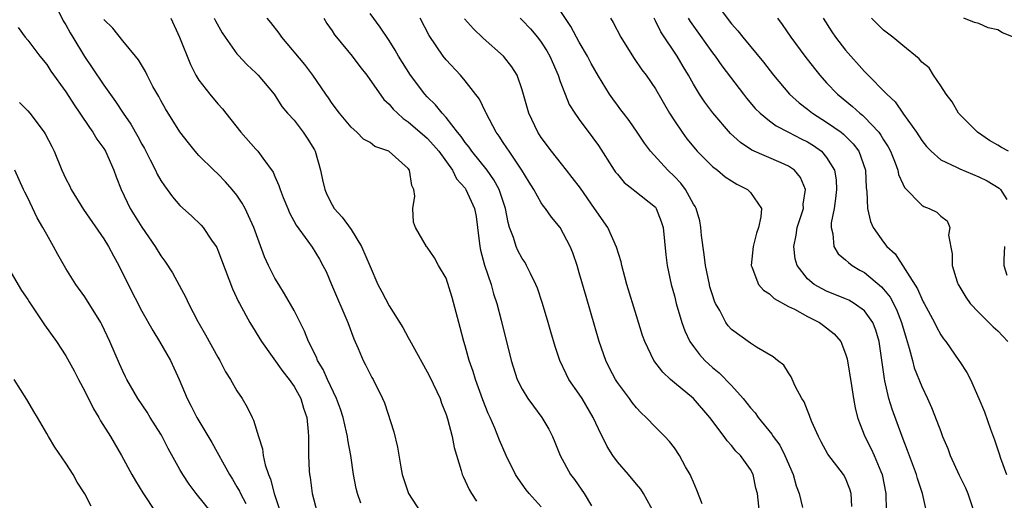
# Model space of a CAD drawing. Units: inches. Extents: x 2601000 to 2604000, y 1515000 to 1518000.
# Drawn here: x 2601278 to 2601382, y 1516710 to 1516761 of the extents above; entities that cross this region are included whole.
import ezdxf

# ---------------------------------------------------------------- set-up
doc = ezdxf.new("R2010")
doc.units = ezdxf.units.IN
doc.header["$MEASUREMENT"] = 0
doc.layers.add('LD26011515_2ft', color=101, linetype='Continuous')

msp = doc.modelspace()

# ---------------------------------------------------------------- linework, layer by layer
at = {"layer": 'LD26011515_2ft'}
for points, elevation in [([(2601351.13, 1516762.87), (2601353, 1516760.4), (2601353.67, 1516759.67), (2601354.19, 1516759), (2601356.37, 1516756.37), (2601357.43, 1516755), (2601359.11, 1516753), (2601360.1, 1516752.1), (2601361, 1516751.42), (2601361.52, 1516751), (2601363, 1516750.07), (2601364.53, 1516749), (2601364.79, 1516748.8), (2601365.8, 1516747.8), (2601366.39, 1516747), (2601367.08, 1516745), (2601367.16, 1516743.16), (2601367.24, 1516742.76), (2601367.29, 1516741), (2601367.61, 1516739.61), (2601367.9, 1516739), (2601369, 1516737.44), (2601369.34, 1516737), (2601370.21, 1516736.21), (2601372.55, 1516732.55), (2601373, 1516731.48), (2601373.17, 1516731.17), (2601373.25, 1516731), (2601374.33, 1516729), (2601374.54, 1516728.54), (2601375, 1516727.71), (2601375.29, 1516727.29), (2601375.55, 1516727), (2601376.91, 1516725), (2601377, 1516724.85), (2601377.74, 1516723.74), (2601378.13, 1516723), (2601379, 1516720.98), (2601379.61, 1516719.61), (2601380.22, 1516717.78), (2601380.66, 1516716.66), (2601381, 1516715.61), (2601381.16, 1516715.16), (2601381.29, 1516714.71), (2601381.93, 1516713)], 8166), ([(2601282.2, 1516761.8), (2601282.74, 1516760.74), (2601283, 1516760.32), (2601283.46, 1516759.46), (2601283.73, 1516759), (2601284.98, 1516756.98), (2601285.79, 1516755.79), (2601287, 1516753.95), (2601288.23, 1516752.23), (2601289.04, 1516751), (2601289.85, 1516749.85), (2601290.57, 1516748.57), (2601291, 1516747.76), (2601291.28, 1516747.28), (2601291.88, 1516746.12), (2601292.44, 1516745), (2601292.61, 1516744.61), (2601293, 1516743.93), (2601293.37, 1516743.37), (2601294.21, 1516742.21), (2601295, 1516741.3), (2601296.21, 1516740.21), (2601297.24, 1516739.24), (2601297.44, 1516739), (2601298.34, 1516737.66), (2601298.81, 1516737), (2601298.88, 1516736.88), (2601299, 1516736.61), (2601300.53, 1516732.53), (2601301.16, 1516731.16), (2601301.25, 1516731), (2601302.36, 1516729), (2601303.57, 1516727), (2601305.82, 1516723.82), (2601306.49, 1516723), (2601307, 1516722.27), (2601307.71, 1516721), (2601307.99, 1516719.99), (2601308.35, 1516719), (2601308.5, 1516717.5), (2601308.53, 1516717), (2601308.53, 1516715), (2601308.6, 1516713.4), (2601308.63, 1516713), (2601308.69, 1516712.69), (2601308.92, 1516711), (2601309.44, 1516709)], 8194), ([(2601294.03, 1516761), (2601294.97, 1516759), (2601296.12, 1516756.12), (2601296.67, 1516755), (2601297, 1516754.47), (2601298.15, 1516753), (2601299, 1516752.01), (2601299.48, 1516751.48), (2601299.84, 1516751), (2601301.39, 1516749), (2601303, 1516747.21), (2601303.21, 1516747), (2601303.73, 1516746.27), (2601304.81, 1516744.81), (2601305, 1516744.34), (2601305.42, 1516743.42), (2601305.53, 1516743), (2601305.85, 1516742.15), (2601306.34, 1516741), (2601306.54, 1516740.54), (2601307.22, 1516739.22), (2601308.45, 1516737.55), (2601308.9, 1516736.9), (2601309.67, 1516735.67), (2601310.04, 1516735), (2601310.37, 1516734.37), (2601310.94, 1516733), (2601312.66, 1516729), (2601313.28, 1516727.28), (2601313.76, 1516726.24), (2601314.28, 1516725), (2601314.53, 1516724.53), (2601315, 1516723.55), (2601315.19, 1516723.19), (2601315.31, 1516723), (2601316.32, 1516721), (2601316.53, 1516720.53), (2601317.48, 1516717.48), (2601317.87, 1516715.87), (2601318.22, 1516713.77), (2601318.37, 1516713), (2601319.04, 1516711), (2601320.34, 1516709)], 8190), ([(2601298.62, 1516761), (2601298.74, 1516760.74), (2601299.46, 1516759.46), (2601299.76, 1516759), (2601301, 1516757.26), (2601301.12, 1516757.12), (2601302.08, 1516756.08), (2601303, 1516755.24), (2601303.24, 1516755), (2601304.91, 1516753), (2601305.73, 1516751.73), (2601306.33, 1516751), (2601307, 1516750.26), (2601307.97, 1516749), (2601308.39, 1516748.39), (2601309.14, 1516747.14), (2601309.21, 1516747), (2601309.79, 1516745), (2601310, 1516744), (2601310.24, 1516743), (2601310.45, 1516742.45), (2601311, 1516741.37), (2601311.22, 1516741), (2601312.06, 1516740.06), (2601313, 1516738.79), (2601314.11, 1516737), (2601315, 1516734.87), (2601315.83, 1516733), (2601316.22, 1516732.22), (2601317, 1516730.76), (2601318.44, 1516728.45), (2601319, 1516727.41), (2601319.16, 1516727.16), (2601319.48, 1516726.52), (2601321, 1516723.81), (2601321.28, 1516723.28), (2601322.35, 1516721), (2601322.51, 1516720.51), (2601323, 1516719.3), (2601323.14, 1516718.86), (2601323.63, 1516717), (2601323.85, 1516715.85), (2601324.59, 1516713.41), (2601324.69, 1516713), (2601324.78, 1516712.78), (2601325, 1516712.35), (2601325.42, 1516711.42), (2601325.66, 1516711), (2601326.19, 1516710.19)], 8188), ([(2601333, 1516709.59), (2601331.71, 1516711), (2601331.4, 1516711.4), (2601331, 1516711.98), (2601330.57, 1516712.57), (2601330.3, 1516713), (2601329.31, 1516715), (2601328.62, 1516716.62), (2601328.13, 1516717.87), (2601327.64, 1516719), (2601327.42, 1516719.42), (2601326.87, 1516720.87), (2601326.09, 1516723), (2601325.83, 1516723.83), (2601325.42, 1516725), (2601325, 1516726.52), (2601324.85, 1516727), (2601324.47, 1516728.47), (2601323.63, 1516731.63), (2601323, 1516733.64), (2601322.19, 1516735), (2601321.78, 1516735.78), (2601321, 1516736.93), (2601320.94, 1516737), (2601319.76, 1516739), (2601319.56, 1516739.56), (2601319.49, 1516741), (2601319.71, 1516742.29), (2601319.59, 1516743), (2601319.39, 1516743.39), (2601319.15, 1516745), (2601319, 1516745.19), (2601317, 1516746.97), (2601316.96, 1516747), (2601315.5, 1516747.5), (2601315, 1516747.91), (2601314.29, 1516748.29), (2601313.61, 1516749), (2601313, 1516749.53), (2601311.77, 1516751), (2601311, 1516752.02), (2601310.62, 1516752.62), (2601310.34, 1516753), (2601308.99, 1516755), (2601308.13, 1516756.13), (2601305.73, 1516759), (2601305.43, 1516759.43), (2601304.55, 1516760.55), (2601304.19, 1516761)], 8186), ([(2601310.14, 1516761), (2601310.46, 1516760.46), (2601311, 1516759.68), (2601311.26, 1516759.26), (2601311.45, 1516759), (2601313.12, 1516757), (2601313.92, 1516755.92), (2601314.66, 1516755), (2601316.46, 1516752.46), (2601317, 1516751.95), (2601317.43, 1516751.43), (2601317.87, 1516751), (2601318.46, 1516750.46), (2601319, 1516750.11), (2601321, 1516748.38), (2601321.66, 1516747.66), (2601322.22, 1516747), (2601323.65, 1516745), (2601324.1, 1516744.1), (2601325, 1516743.11), (2601325.08, 1516743), (2601325.98, 1516741), (2601326.14, 1516740.14), (2601326.3, 1516739), (2601326.55, 1516737), (2601326.61, 1516736.61), (2601327.04, 1516735.03), (2601327.72, 1516733), (2601327.99, 1516731.99), (2601328.31, 1516731), (2601328.78, 1516729.22), (2601329.83, 1516725), (2601330.48, 1516723), (2601331, 1516721.97), (2601331.6, 1516721), (2601332.18, 1516720.18), (2601333.07, 1516719), (2601333.78, 1516717.78), (2601334.17, 1516717), (2601334.42, 1516716.42), (2601334.98, 1516715), (2601336.08, 1516713), (2601336.48, 1516712.48), (2601337.5, 1516711), (2601338.28, 1516709.72)], 8184), ([(2601344.9, 1516708.9), (2601343.74, 1516711), (2601343.45, 1516711.45), (2601343, 1516711.97), (2601342.16, 1516713), (2601341, 1516714.35), (2601340.53, 1516715), (2601339.93, 1516715.93), (2601339, 1516717.82), (2601338.47, 1516719), (2601337.29, 1516721), (2601337, 1516721.46), (2601335.91, 1516723), (2601335.6, 1516723.6), (2601334.95, 1516725), (2601334.45, 1516726.45), (2601334, 1516728), (2601333.74, 1516729), (2601333.14, 1516731), (2601332.59, 1516732.59), (2601332.44, 1516733), (2601331.86, 1516734.14), (2601331.46, 1516735), (2601331.29, 1516735.29), (2601331, 1516735.72), (2601330.55, 1516736.55), (2601330.35, 1516737), (2601330.08, 1516737.92), (2601329.66, 1516739), (2601329.5, 1516739.5), (2601329.24, 1516741), (2601328.57, 1516743), (2601328.01, 1516744.01), (2601327.3, 1516745), (2601325.69, 1516747), (2601325.42, 1516747.42), (2601325, 1516747.93), (2601324.57, 1516748.57), (2601324.2, 1516749), (2601323, 1516750.54), (2601322.57, 1516751), (2601321.88, 1516751.88), (2601321, 1516752.74), (2601320.76, 1516753), (2601319.25, 1516755), (2601317.98, 1516757), (2601317.63, 1516757.63), (2601317, 1516758.64), (2601316.06, 1516760.06), (2601315, 1516761.51)], 8182), ([(2601349.91, 1516709.91), (2601349.37, 1516711.37), (2601349, 1516712.2), (2601348.77, 1516712.77), (2601348.65, 1516713), (2601348.18, 1516713.82), (2601347.54, 1516715), (2601347, 1516715.81), (2601346.47, 1516716.47), (2601345.98, 1516717), (2601345, 1516717.99), (2601344.04, 1516719), (2601343.49, 1516719.49), (2601343, 1516720.03), (2601342.57, 1516720.57), (2601342.27, 1516721), (2601341, 1516722.68), (2601340.79, 1516723), (2601340.17, 1516724.17), (2601339.77, 1516725), (2601339.09, 1516727), (2601337.71, 1516731.71), (2601337, 1516734.23), (2601336.77, 1516735), (2601336.33, 1516736.33), (2601336.05, 1516737), (2601335, 1516738.99), (2601334.08, 1516740.08), (2601333.45, 1516741), (2601333.24, 1516741.24), (2601333, 1516741.59), (2601332.22, 1516743), (2601331.74, 1516743.74), (2601330.96, 1516745), (2601329.62, 1516747), (2601329.38, 1516747.38), (2601329, 1516747.94), (2601328.58, 1516748.58), (2601328.26, 1516749), (2601327.2, 1516751), (2601327.15, 1516751.15), (2601326.49, 1516752.49), (2601325, 1516754.43), (2601324.51, 1516755), (2601323, 1516756.61), (2601322.69, 1516757), (2601321.2, 1516759.2), (2601320.26, 1516761)], 8180), ([(2601330.79, 1516761), (2601331, 1516760.81), (2601331.87, 1516759.87), (2601332.61, 1516759), (2601333, 1516758.48), (2601333.58, 1516757.58), (2601333.9, 1516757), (2601334.78, 1516755), (2601335, 1516754.35), (2601335.51, 1516753), (2601335.94, 1516751.94), (2601336.54, 1516751), (2601337, 1516750.35), (2601338.43, 1516748.43), (2601339, 1516747.61), (2601340.68, 1516745), (2601340.82, 1516744.82), (2601341, 1516744.58), (2601341.73, 1516743.73), (2601342.66, 1516743), (2601342.84, 1516742.84), (2601345, 1516741.11), (2601345.09, 1516741), (2601345.62, 1516739.62), (2601345.82, 1516739), (2601346.1, 1516736.1), (2601346.22, 1516735), (2601346.66, 1516733), (2601347, 1516731.79), (2601347.2, 1516731), (2601347.78, 1516729), (2601348.1, 1516728.1), (2601348.63, 1516727), (2601349, 1516726.47), (2601349.62, 1516725.62), (2601350.2, 1516725), (2601351, 1516724.26), (2601351.69, 1516723.69), (2601353, 1516722.36), (2601354.23, 1516721), (2601355, 1516720.03), (2601355.49, 1516719.49), (2601355.82, 1516719), (2601357.25, 1516717.25), (2601357.39, 1516717), (2601358.07, 1516716.07), (2601358.61, 1516715), (2601359.48, 1516713), (2601359.81, 1516711.81), (2601360.1, 1516711), (2601360.47, 1516709.53)], 8176), ([(2601365.64, 1516709.64), (2601365.6, 1516711), (2601365.46, 1516711.46), (2601365, 1516712.63), (2601364.79, 1516713), (2601363.13, 1516715.13), (2601362.43, 1516716.43), (2601362.14, 1516717), (2601361.46, 1516718.54), (2601361.28, 1516719), (2601361.22, 1516719.22), (2601361, 1516719.74), (2601360.65, 1516720.65), (2601360.41, 1516721), (2601359.71, 1516722.29), (2601359.28, 1516723.28), (2601359, 1516723.68), (2601358.5, 1516724.5), (2601357.84, 1516725), (2601357.38, 1516725.38), (2601355.62, 1516726.38), (2601355, 1516726.8), (2601353, 1516728.26), (2601352.65, 1516728.65), (2601352.41, 1516729), (2601351.76, 1516730.24), (2601351.32, 1516731), (2601351.22, 1516731.22), (2601351, 1516731.89), (2601350.74, 1516732.74), (2601350.68, 1516733), (2601350.28, 1516735), (2601350.14, 1516736.14), (2601349.86, 1516738.14), (2601349.79, 1516739), (2601349.68, 1516739.68), (2601349.27, 1516741), (2601349.18, 1516741.18), (2601349, 1516741.45), (2601348.16, 1516743), (2601347.66, 1516743.66), (2601347, 1516744.35), (2601346.32, 1516745), (2601344.49, 1516747), (2601343.85, 1516747.85), (2601343.09, 1516749), (2601342.23, 1516750.23), (2601341.64, 1516751), (2601341.38, 1516751.38), (2601341, 1516751.86), (2601340.52, 1516752.52), (2601340.19, 1516753), (2601339, 1516754.9), (2601338.25, 1516756.25), (2601337.86, 1516757), (2601337, 1516758.49), (2601336.12, 1516760.12), (2601335, 1516761.81)], 8174), ([(2601340.28, 1516761), (2601340.55, 1516760.55), (2601341.35, 1516759), (2601341.98, 1516757.98), (2601342.77, 1516756.77), (2601343.58, 1516755.58), (2601344.02, 1516755), (2601345, 1516753.57), (2601346.48, 1516751), (2601347, 1516750.19), (2601347.8, 1516749), (2601348.31, 1516748.31), (2601349.21, 1516747.21), (2601349.4, 1516747), (2601351, 1516745.4), (2601351.54, 1516745), (2601352.33, 1516744.33), (2601353, 1516743.89), (2601353.55, 1516743.55), (2601354.69, 1516743), (2601355, 1516742.68), (2601356.15, 1516741), (2601356.1, 1516740.1), (2601355.83, 1516739), (2601355.62, 1516738.38), (2601355.27, 1516737), (2601355.08, 1516735), (2601355.15, 1516734.85), (2601355.84, 1516733), (2601356.38, 1516732.38), (2601357, 1516732.01), (2601357.5, 1516731.5), (2601359, 1516730.69), (2601359.62, 1516730.38), (2601361, 1516729.61), (2601362.24, 1516729), (2601362.68, 1516728.68), (2601363.81, 1516727.81), (2601364.5, 1516727), (2601365, 1516725.7), (2601365.16, 1516725.16), (2601365.62, 1516722.38), (2601365.83, 1516721), (2601366.01, 1516720.01), (2601366.26, 1516719), (2601366.45, 1516718.45), (2601367.02, 1516717), (2601367.7, 1516715.7), (2601368, 1516715), (2601368.69, 1516713.31), (2601368.83, 1516713), (2601369.23, 1516711), (2601369.26, 1516709.26)], 8172), ([(2601373.44, 1516709.44), (2601373.08, 1516711), (2601372.57, 1516712.57), (2601372.46, 1516713), (2601371.52, 1516715.52), (2601370.93, 1516717), (2601369.88, 1516719.88), (2601369.56, 1516721), (2601369.14, 1516722.86), (2601369.08, 1516723.08), (2601368.52, 1516727), (2601368.17, 1516728.17), (2601367.86, 1516729), (2601367, 1516730.22), (2601365.91, 1516731), (2601365.33, 1516731.33), (2601365, 1516731.48), (2601363, 1516732.28), (2601362.52, 1516732.52), (2601361.7, 1516733), (2601361, 1516733.6), (2601359.91, 1516735), (2601359.69, 1516735.69), (2601359.54, 1516737), (2601359.81, 1516738.19), (2601359.91, 1516739), (2601360.37, 1516740.37), (2601360.56, 1516741), (2601360.55, 1516741.45), (2601360.78, 1516743), (2601360.26, 1516744.26), (2601359.63, 1516745), (2601359, 1516745.45), (2601358.22, 1516745.78), (2601355.13, 1516747.13), (2601353.93, 1516747.93), (2601352.88, 1516748.88), (2601351.04, 1516751.04), (2601350.18, 1516752.18), (2601349.65, 1516753), (2601349, 1516754.07), (2601348.49, 1516755), (2601347.92, 1516755.92), (2601347.29, 1516757), (2601345.56, 1516759.56), (2601345, 1516760.74), (2601344.86, 1516761)], 8170), ([(2601348.45, 1516761), (2601348.66, 1516760.66), (2601349, 1516760.16), (2601351, 1516757.35), (2601351.28, 1516757), (2601351.99, 1516755.99), (2601354.25, 1516753), (2601354.58, 1516752.58), (2601355.5, 1516751.5), (2601356.02, 1516751), (2601357, 1516750.21), (2601357.69, 1516749.69), (2601359, 1516749.03), (2601360.33, 1516748.33), (2601361, 1516747.99), (2601361.61, 1516747.61), (2601362.46, 1516747), (2601363, 1516746.36), (2601363.82, 1516745), (2601363.99, 1516743.99), (2601364.04, 1516743), (2601363.95, 1516742.05), (2601363.8, 1516741), (2601363.49, 1516739.49), (2601363.48, 1516739), (2601363.67, 1516738.33), (2601363.76, 1516737), (2601364.23, 1516736.23), (2601365, 1516735.59), (2601365.29, 1516735.29), (2601365.69, 1516735), (2601366.51, 1516734.51), (2601367, 1516734.26), (2601368.76, 1516732.76), (2601369, 1516732.5), (2601369.67, 1516731.67), (2601370.35, 1516730.35), (2601370.89, 1516729), (2601371.36, 1516727.36), (2601371.7, 1516726.3), (2601372.02, 1516725), (2601372.22, 1516724.22), (2601373, 1516722.27), (2601373.61, 1516721), (2601374.04, 1516720.04), (2601374.6, 1516718.6), (2601375, 1516717.51), (2601375.2, 1516717), (2601375.74, 1516715.74), (2601376.01, 1516715), (2601376.94, 1516712.94), (2601377.6, 1516711.6), (2601377.86, 1516711), (2601378.5, 1516709)], 8168), ([(2601357.85, 1516761), (2601358.34, 1516760.34), (2601359.24, 1516759), (2601360.72, 1516757), (2601361.72, 1516755.72), (2601362.3, 1516755), (2601363, 1516754.22), (2601364.15, 1516753), (2601365.73, 1516751.73), (2601366.51, 1516751), (2601366.79, 1516750.79), (2601367, 1516750.59), (2601368.49, 1516749), (2601368.71, 1516748.71), (2601369, 1516748.2), (2601369.48, 1516747.48), (2601369.73, 1516747), (2601370.22, 1516745.78), (2601370.5, 1516745), (2601370.57, 1516744.57), (2601371, 1516743.58), (2601371.19, 1516743.19), (2601373, 1516741.32), (2601373.21, 1516741.21), (2601373.79, 1516741), (2601374.59, 1516740.59), (2601375, 1516740.18), (2601375.68, 1516739.68), (2601375.97, 1516739), (2601375.81, 1516738.19), (2601376.22, 1516736.22), (2601376.21, 1516735), (2601376.73, 1516733.27), (2601376.83, 1516733), (2601376.89, 1516732.89), (2601377.64, 1516731.64), (2601378.1, 1516731), (2601379, 1516730.04), (2601380.52, 1516728.52), (2601381, 1516728.1), (2601382.07, 1516727)], 8164), ([(2601362.63, 1516761), (2601363.56, 1516759.56), (2601363.94, 1516759), (2601365, 1516757.64), (2601367, 1516755.4), (2601367.2, 1516755.2), (2601369.35, 1516753), (2601370.2, 1516752.2), (2601371.08, 1516750.92), (2601372.44, 1516749), (2601373, 1516748.13), (2601373.5, 1516747.5), (2601373.98, 1516747), (2601375, 1516746.09), (2601376.66, 1516745.34), (2601377, 1516745.16), (2601379, 1516744.33), (2601379.9, 1516743.9), (2601381.13, 1516743.13), (2601381.27, 1516743), (2601381.94, 1516741.94)], 8162), ([(2601382.12, 1516747), (2601381.39, 1516747.39), (2601381, 1516747.64), (2601380.14, 1516748.14), (2601378.86, 1516749), (2601377, 1516750.86), (2601376.87, 1516751), (2601376.2, 1516752.2), (2601375.58, 1516753), (2601375, 1516753.88), (2601374.24, 1516755), (2601373.78, 1516755.78), (2601373, 1516756.38), (2601372.73, 1516756.73), (2601371, 1516758.12), (2601369.98, 1516759), (2601369, 1516759.74), (2601367.72, 1516761)], 8160), ([(2601382.66, 1516759), (2601381.48, 1516759.48), (2601381, 1516759.77), (2601380, 1516760), (2601379, 1516760.45), (2601378.54, 1516760.54), (2601377.44, 1516761)], 8158), ([(2601278.01, 1516760.01), (2601278.74, 1516759), (2601279, 1516758.7), (2601280.26, 1516757), (2601281, 1516756.14), (2601281.44, 1516755.44), (2601283, 1516753.25), (2601283.88, 1516751.88), (2601284.48, 1516751), (2601285.49, 1516749.49), (2601285.86, 1516749), (2601286.27, 1516748.27), (2601287, 1516747.3), (2601287.19, 1516747), (2601288.06, 1516745), (2601288.31, 1516744.31), (2601288.83, 1516743), (2601289.78, 1516741), (2601291, 1516739.02), (2601292.41, 1516737), (2601293, 1516736.02), (2601293.43, 1516735.43), (2601294.21, 1516734.21), (2601295.62, 1516731.62), (2601295.9, 1516731), (2601296.9, 1516729.1), (2601297.7, 1516727.7), (2601299, 1516725.34), (2601299.2, 1516725), (2601299.81, 1516723.81), (2601300.33, 1516723), (2601301, 1516721.82), (2601301.54, 1516721), (2601302.09, 1516720.09), (2601302.59, 1516719), (2601302.73, 1516718.73), (2601303.25, 1516717), (2601303.69, 1516715.69), (2601303.77, 1516715), (2601303.97, 1516714.03), (2601304.31, 1516713), (2601304.52, 1516712.52), (2601304.9, 1516711), (2601305.58, 1516709)], 8196), ([(2601314.02, 1516709.98), (2601313.67, 1516711), (2601313.54, 1516711.54), (2601313.27, 1516713), (2601312.96, 1516715), (2601312.65, 1516716.65), (2601312.62, 1516717), (2601312.53, 1516717.47), (2601312.16, 1516719), (2601311.87, 1516719.87), (2601311.48, 1516721), (2601310.52, 1516723), (2601310.06, 1516724.06), (2601309.48, 1516725), (2601309.36, 1516725.36), (2601308.52, 1516727), (2601308.09, 1516728.09), (2601307, 1516730.24), (2601306.01, 1516732.01), (2601305.39, 1516733), (2601305, 1516733.67), (2601304.31, 1516735), (2601303.9, 1516735.9), (2601302.77, 1516739), (2601302.23, 1516740.23), (2601301.86, 1516741), (2601301.56, 1516741.56), (2601301, 1516742.37), (2601300.48, 1516743), (2601299.79, 1516743.79), (2601299, 1516744.63), (2601298.58, 1516745), (2601297, 1516746.57), (2601296.62, 1516747), (2601295.89, 1516747.89), (2601295, 1516749.05), (2601293.48, 1516751.48), (2601293, 1516752.34), (2601292.77, 1516752.77), (2601292.17, 1516753.83), (2601291.55, 1516755), (2601291.38, 1516755.38), (2601290.63, 1516756.63), (2601290.32, 1516757), (2601289, 1516758.63), (2601287.96, 1516759.96), (2601287, 1516760.87)], 8192), ([(2601355.93, 1516709), (2601355.72, 1516711), (2601355.57, 1516711.57), (2601355.28, 1516713), (2601355, 1516713.52), (2601353.95, 1516715), (2601353.46, 1516715.46), (2601353, 1516716.05), (2601352.53, 1516716.53), (2601352.22, 1516717), (2601350.74, 1516719), (2601349, 1516720.98), (2601347, 1516722.64), (2601346.59, 1516723), (2601345.77, 1516723.77), (2601344.85, 1516725), (2601343.88, 1516727), (2601343.64, 1516727.64), (2601343, 1516729.69), (2601342, 1516733), (2601341.8, 1516733.8), (2601341.46, 1516735), (2601341.39, 1516735.39), (2601340.91, 1516736.91), (2601339.99, 1516739), (2601339.59, 1516739.59), (2601339, 1516740.38), (2601338.61, 1516741), (2601337.12, 1516743.12), (2601336.25, 1516744.25), (2601335.65, 1516745), (2601334.07, 1516747), (2601333, 1516748.46), (2601332.65, 1516749), (2601331.7, 1516751), (2601331, 1516753.48), (2601330.46, 1516755), (2601329.9, 1516755.9), (2601329.04, 1516757), (2601326.9, 1516758.9), (2601325.87, 1516759.87), (2601324.92, 1516760.92)], 8178), ([(2601278.15, 1516752.15), (2601279, 1516751.26), (2601279.23, 1516751), (2601280.74, 1516749), (2601280.84, 1516748.84), (2601281.52, 1516747.52), (2601281.77, 1516747), (2601282.59, 1516745), (2601283, 1516744.11), (2601283.39, 1516743.39), (2601283.57, 1516743), (2601284.87, 1516740.87), (2601287, 1516737.79), (2601287.5, 1516737), (2601288.01, 1516736.01), (2601288.57, 1516735), (2601289.55, 1516733), (2601291, 1516730.18), (2601292.14, 1516728.14), (2601292.86, 1516727), (2601294, 1516725), (2601294.92, 1516723), (2601295.75, 1516721), (2601296.19, 1516720.19), (2601296.79, 1516719), (2601298.37, 1516716.37), (2601300.22, 1516713), (2601300.52, 1516712.52), (2601301, 1516711.72), (2601301.25, 1516711.25), (2601301.36, 1516711), (2601301.95, 1516709.95)], 8198), ([(2601298.32, 1516709), (2601296.71, 1516711), (2601295.97, 1516711.97), (2601295.31, 1516713), (2601295, 1516713.52), (2601293.75, 1516715.75), (2601293.13, 1516717), (2601293, 1516717.23), (2601291.89, 1516719), (2601291.56, 1516719.55), (2601290.58, 1516721), (2601289.43, 1516723), (2601289.28, 1516723.28), (2601289, 1516723.87), (2601288.65, 1516724.65), (2601287.64, 1516727), (2601286.79, 1516728.79), (2601286.68, 1516729), (2601285, 1516731.69), (2601284.06, 1516733), (2601283, 1516734.68), (2601282.15, 1516736.15), (2601281.71, 1516737), (2601281, 1516738.26), (2601280.6, 1516739), (2601280, 1516740.01), (2601279, 1516742.1), (2601278.7, 1516742.7), (2601278.57, 1516743), (2601277.64, 1516745)], 8200), ([(2601381.7, 1516737), (2601381.63, 1516735.63), (2601381.63, 1516735), (2601381.96, 1516733.96)], 8162), ([(2601277, 1516734.62), (2601278.36, 1516732.36), (2601279, 1516731.4), (2601279.15, 1516731.15), (2601280.76, 1516728.76), (2601282.01, 1516727), (2601283, 1516725.5), (2601283.9, 1516723.9), (2601284.33, 1516723), (2601285, 1516721.76), (2601285.92, 1516719.92), (2601286.48, 1516719), (2601286.65, 1516718.65), (2601287.7, 1516717), (2601288.87, 1516715), (2601289.94, 1516713), (2601290.32, 1516712.32), (2601291.09, 1516711.09), (2601292.47, 1516709)], 8202), ([(2601285.67, 1516709.67), (2601285, 1516710.97), (2601284.21, 1516712.21), (2601283.77, 1516713), (2601283, 1516714.19), (2601281.86, 1516715.86), (2601281.17, 1516717), (2601281, 1516717.33), (2601280.04, 1516719), (2601279.64, 1516719.64), (2601279, 1516720.71), (2601278.9, 1516720.9), (2601277.59, 1516723)], 8204)]:
    msp.add_lwpolyline(points, dxfattribs=dict(at, elevation=elevation))

doc.saveas('drawing.dxf')
